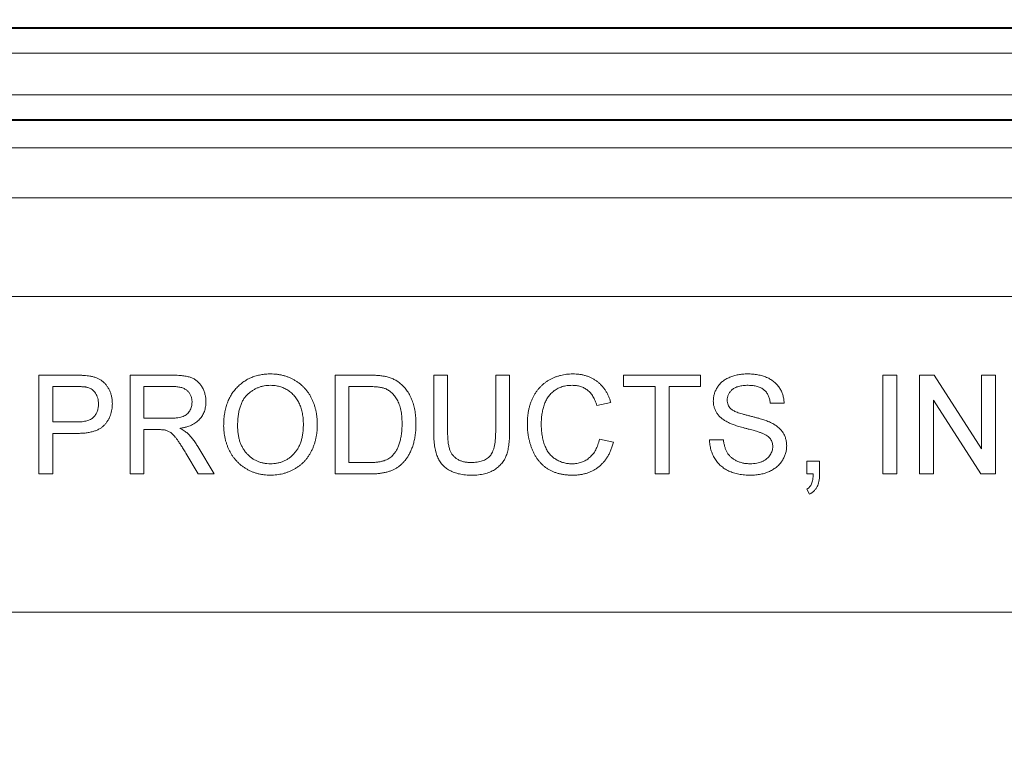
# Model space of a CAD drawing. Units: inches. Extents: x 0.6 to 16.5, y 0.4 to 10.6.
# Drawn here: x 8.9 to 9.2, y 4.4 to 4.7 of the extents above; entities that cross this region are included whole.
import ezdxf

# ---------------------------------------------------------------- set-up
doc = ezdxf.new("R2010")
doc.units = ezdxf.units.IN
doc.header["$MEASUREMENT"] = 0
doc.layers.add('DIM', color=136, linetype='Continuous')
doc.styles.add('SLDTEXTSTYLE0', font='TXT', dxfattribs={"width": 0.605})
doc.dimstyles.new('SLDDIMSTYLE1', dxfattribs={"dimtxt": 0.125, "dimasz": 0.094, "dimexe": 0, "dimexo": 0.0625, "dimgap": 0.03125, "dimtad": 0, "dimtih": 1, "dimtoh": 1, "dimlfac": 4, "dimrnd": 1e-09, "dimzin": 12, "dimdsep": 46, "dimtxsty": 'SLDTEXTSTYLE0', "dimsah": 1, "dimcen": 0.09, "dimadec": 0, "dimazin": 3, "dimtfac": 1, "dimtofl": 0, "dimtmove": 0, "dimatfit": 3, "dimfxl": 1, "dimfrac": 2, "dimtolj": 1, "dimtzin": 12, "dimarcsym": 0})

# ---------------------------------------------------------------- blocks, each defined once
blk = doc.blocks.new('_D_8')
at = {"layer": 'DIM'}
for p, q in [((8.37214, 4.49086), (8.37214, 5.05588)), ((10.09089, 4.49086), (10.09089, 5.05588)), ((9.09814, 5.0268), (9.05518, 5.0268)), ((9.05518, 5.0268), (9.05518, 4.83496)), ((9.62332, 5.0268), (9.66629, 5.0268)), ((9.66629, 5.0268), (9.66629, 4.83496)), ((8.37214, 4.93088), (8.64937, 4.93088)), ((10.09089, 4.93088), (9.73789, 4.93088)), ((9.05518, 4.83496), (9.09814, 4.83496)), ((9.66629, 4.83496), (9.62332, 4.83496))]:
    blk.add_line(p, q, dxfattribs=at)
for points in [[(8.37214, 4.93088), (8.46614, 4.91088), (8.46614, 4.95088)], [(10.09089, 4.93088), (9.99689, 4.95088), (9.99689, 4.91088)]]:
    blk.add_solid(points, dxfattribs=at)
at = {"layer": 'DIM', "char_height": 0.125, "attachment_point": 1, "style": 'SLDTEXTSTYLE0'}
for s, insert in [('6.88', (8.67801, 4.99609)), ('174.63', (9.09814, 4.99609))]:
    blk.add_mtext(s, dxfattribs=dict(at, insert=insert))

msp = doc.modelspace()

# ---------------------------------------------------------------- linework, layer by layer
at = {"color": 7, "linetype": 'Continuous', "lineweight": 15}
for p, q in [((10.07556, 4.67094), (8.38747, 4.67094)), ((8.38763, 4.67056), (10.0754, 4.67056)), ((10.0754, 4.66275), (8.38763, 4.66275)), ((8.39306, 4.64964), (10.06997, 4.64964)), ((10.06021, 4.64183), (8.40282, 4.64183)), ((10.06005, 4.64144), (8.40298, 4.64144)), ((8.40655, 4.63282), (10.05648, 4.63282)), ((8.4131, 4.617), (10.04992, 4.617)), ((10.0435, 4.58575), (8.41952, 4.58575)), ((8.87667, 4.52961), (8.87667, 4.56086)), ((8.87667, 4.56086), (8.88815, 4.56086)), ((8.90551, 4.52961), (8.90551, 4.56086)), ((8.90551, 4.56086), (8.91907, 4.56086)), ((8.97042, 4.52961), (8.97042, 4.56086)), ((8.97042, 4.56086), (8.9811, 4.56086)), ((9.00167, 4.54288), (9.00167, 4.56086)), ((9.00167, 4.56086), (9.00608, 4.56086)), ((9.00608, 4.56086), (9.00608, 4.54309)), ((9.0213, 4.56086), (9.02571, 4.56086)), ((9.0213, 4.54309), (9.0213, 4.56086)), ((9.02571, 4.56086), (9.02571, 4.54288)), ((9.06176, 4.55725), (9.06176, 4.56086)), ((9.06176, 4.56086), (9.0862, 4.56086)), ((9.0862, 4.56086), (9.0862, 4.55725)), ((9.1439, 4.56086), (9.1483, 4.56086)), ((9.1439, 4.52961), (9.1439, 4.56086)), ((9.1483, 4.56086), (9.1483, 4.52961)), ((9.15551, 4.52961), (9.15551, 4.56086)), ((9.15551, 4.56086), (9.16017, 4.56086)), ((9.16017, 4.56086), (9.17515, 4.53754)), ((9.17515, 4.53754), (9.17515, 4.56086)), ((9.17515, 4.56086), (9.17955, 4.56086)), ((9.17955, 4.56086), (9.17955, 4.52961)), ((8.88854, 4.55725), (8.88108, 4.55725)), ((8.88108, 4.55725), (8.88108, 4.54604)), ((8.91924, 4.55725), (8.90992, 4.55725)), ((8.90992, 4.55725), (8.90992, 4.54724)), ((8.97483, 4.55725), (8.97483, 4.53321)), ((8.98116, 4.55725), (8.97483, 4.55725)), ((9.07178, 4.55725), (9.06176, 4.55725)), ((9.07178, 4.52961), (9.07178, 4.55725)), ((9.0862, 4.55725), (9.07619, 4.55725)), ((9.07619, 4.55725), (9.07619, 4.52961)), ((9.05776, 4.55218), (9.05335, 4.55123)), ((9.1749, 4.52961), (9.15992, 4.55293)), ((9.15992, 4.55293), (9.15992, 4.52961)), ((9.11265, 4.55204), (9.10824, 4.55204)), ((8.88108, 4.54604), (8.88861, 4.54604)), ((8.90992, 4.54724), (8.91829, 4.54724)), ((8.91443, 4.54363), (8.90992, 4.54363)), ((8.90992, 4.54363), (8.90992, 4.52961)), ((8.88873, 4.54243), (8.88108, 4.54243)), ((8.88108, 4.54243), (8.88108, 4.52961)), ((9.05415, 4.54064), (9.05856, 4.53961)), ((9.08901, 4.54043), (9.09341, 4.54043)), ((8.92699, 4.53824), (8.93211, 4.52961)), ((8.92706, 4.52961), (8.92317, 4.53621)), ((9.11986, 4.52961), (9.11986, 4.53362)), ((9.11986, 4.53362), (9.12386, 4.53362)), ((9.12386, 4.53362), (9.12386, 4.52961)), ((8.97483, 4.53321), (8.98127, 4.53321)), ((8.88108, 4.52961), (8.87667, 4.52961)), ((8.90992, 4.52961), (8.90551, 4.52961)), ((8.93211, 4.52961), (8.92706, 4.52961)), ((8.98161, 4.52961), (8.97042, 4.52961)), ((9.07619, 4.52961), (9.07178, 4.52961)), ((9.12185, 4.52961), (9.11986, 4.52961)), ((9.1483, 4.52961), (9.1439, 4.52961)), ((9.15992, 4.52961), (9.15551, 4.52961)), ((9.17955, 4.52961), (9.1749, 4.52961)), ((9.12066, 4.5232), (9.11986, 4.5248)), ((10.04589, 4.48586), (8.41714, 4.48586))]:
    msp.add_line(p, q, dxfattribs=at)
for points, knots in [([(8.88815, 4.56086), (8.88862, 4.56086), (8.88952, 4.56085), (8.89076, 4.56079), (8.89184, 4.56072), (8.89249, 4.56061), (8.89278, 4.56056)], [0, 0, 0, 0, 0.307164, 0.575509, 0.806632, 1, 1, 1, 1]), ([(8.89278, 4.56056), (8.89314, 4.5605), (8.89384, 4.56036), (8.89483, 4.56003), (8.89574, 4.55963), (8.89655, 4.55913), (8.89728, 4.55854), (8.89793, 4.55783), (8.89851, 4.55702), (8.89901, 4.55611), (8.89941, 4.55513), (8.89969, 4.55409), (8.89988, 4.553), (8.8999, 4.55225), (8.89991, 4.55188)], [0, 0, 0, 0, 0.089239, 0.173128, 0.252594, 0.329322, 0.40466, 0.481468, 0.561836, 0.645835, 0.732302, 0.819186, 0.908078, 1, 1, 1, 1]), ([(8.91907, 4.56086), (8.91939, 4.56086), (8.92001, 4.56085), (8.92091, 4.56082), (8.92174, 4.56074), (8.92252, 4.56066), (8.92324, 4.56054), (8.9239, 4.5604), (8.92451, 4.56023), (8.92505, 4.56004), (8.92556, 4.55981), (8.92603, 4.55954), (8.92649, 4.55923), (8.9269, 4.55888), (8.92731, 4.55849), (8.92768, 4.55806), (8.92802, 4.5576), (8.92845, 4.55692), (8.92889, 4.55602), (8.92927, 4.55487), (8.92951, 4.55367), (8.92954, 4.55285), (8.92955, 4.55243)], [0, 0, 0, 0, 0.062104, 0.120195, 0.17436, 0.225008, 0.272316, 0.31634, 0.356815, 0.393919, 0.429524, 0.464613, 0.499961, 0.535403, 0.571568, 0.608108, 0.64553, 0.684379, 0.762613, 0.84052, 0.919085, 1, 1, 1, 1]), ([(8.93516, 4.54482), (8.93517, 4.54545), (8.93519, 4.54667), (8.93539, 4.54845), (8.93572, 4.55012), (8.93616, 4.55169), (8.93676, 4.55315), (8.93746, 4.55452), (8.93831, 4.55576), (8.93928, 4.55691), (8.94036, 4.55793), (8.94151, 4.55883), (8.94274, 4.55958), (8.94405, 4.5602), (8.94543, 4.56067), (8.94689, 4.56101), (8.94842, 4.56122), (8.94947, 4.56125), (8.95, 4.56126)], [0, 0, 0, 0, 0.075225, 0.146571, 0.214495, 0.279453, 0.342418, 0.40351, 0.463774, 0.523875, 0.583261, 0.64131, 0.698905, 0.756301, 0.814632, 0.874328, 0.935785, 1, 1, 1, 1]), ([(8.95, 4.56126), (8.95036, 4.56125), (8.95106, 4.56124), (8.9521, 4.56115), (8.95311, 4.56098), (8.95409, 4.56076), (8.95504, 4.56047), (8.95597, 4.56012), (8.95688, 4.5597), (8.95775, 4.55922), (8.95858, 4.55868), (8.95937, 4.5581), (8.96011, 4.55746), (8.96079, 4.55677), (8.96143, 4.55603), (8.962, 4.55523), (8.96254, 4.55439), (8.96301, 4.5535), (8.96344, 4.55257), (8.9638, 4.5516), (8.96411, 4.55061), (8.96437, 4.54958), (8.96456, 4.54852), (8.96471, 4.54744), (8.96479, 4.54632), (8.9648, 4.54557), (8.96481, 4.54518)], [0, 0, 0, 0, 0.043091, 0.08557, 0.127135, 0.167938, 0.208657, 0.248986, 0.289358, 0.330079, 0.370445, 0.41051, 0.450069, 0.489537, 0.529123, 0.569091, 0.609534, 0.650582, 0.692324, 0.734264, 0.776501, 0.819585, 0.863124, 0.907856, 0.953343, 1, 1, 1, 1]), ([(8.9811, 4.56086), (8.9814, 4.56086), (8.98196, 4.56086), (8.98279, 4.56083), (8.98356, 4.5608), (8.98427, 4.56075), (8.98494, 4.56069), (8.98555, 4.5606), (8.98611, 4.56052), (8.98646, 4.56045), (8.98663, 4.56041)], [0, 0, 0, 0, 0.157901, 0.306843, 0.445681, 0.57457, 0.694651, 0.806147, 0.907759, 1, 1, 1, 1]), ([(8.98663, 4.56041), (8.98706, 4.5603), (8.9879, 4.56007), (8.98909, 4.55957), (8.99019, 4.55895), (8.99085, 4.55843), (8.99117, 4.55817)], [0, 0, 0, 0, 0.261213, 0.512048, 0.757793, 1, 1, 1, 1]), ([(9.03132, 4.54547), (9.03132, 4.54586), (9.03134, 4.54665), (9.03142, 4.5478), (9.03156, 4.54892), (9.03176, 4.54999), (9.03202, 4.55103), (9.03233, 4.55204), (9.0327, 4.553), (9.03312, 4.55392), (9.03361, 4.55479), (9.03413, 4.55561), (9.03471, 4.55637), (9.03533, 4.55709), (9.03601, 4.55775), (9.03673, 4.55835), (9.0375, 4.5589), (9.03832, 4.5594), (9.03917, 4.55983), (9.04004, 4.56022), (9.04093, 4.56054), (9.04185, 4.5608), (9.04278, 4.56101), (9.04374, 4.56115), (9.04472, 4.56124), (9.04538, 4.56125), (9.04571, 4.56126)], [0, 0, 0, 0, 0.049403, 0.097609, 0.144261, 0.18948, 0.233925, 0.277497, 0.32012, 0.36222, 0.403523, 0.443973, 0.48369, 0.522935, 0.562088, 0.601026, 0.640337, 0.679878, 0.719636, 0.759092, 0.79831, 0.837799, 0.877721, 0.917679, 0.958391, 1, 1, 1, 1]), ([(9.04571, 4.56126), (9.04609, 4.56125), (9.04682, 4.56124), (9.0479, 4.56112), (9.04894, 4.56095), (9.04992, 4.56068), (9.05087, 4.56035), (9.05176, 4.55993), (9.05262, 4.55945), (9.05342, 4.55889), (9.05417, 4.55827), (9.05486, 4.55757), (9.0555, 4.55683), (9.05607, 4.55601), (9.05659, 4.55515), (9.05704, 4.55421), (9.05744, 4.55322), (9.05765, 4.55253), (9.05776, 4.55218)], [0, 0, 0, 0, 0.068631, 0.134901, 0.199098, 0.261375, 0.322337, 0.382689, 0.442577, 0.502318, 0.562175, 0.621787, 0.681598, 0.742092, 0.80413, 0.867198, 0.932379, 1, 1, 1, 1]), ([(9.09021, 4.5527), (9.09022, 4.55309), (9.09025, 4.55386), (9.09052, 4.55499), (9.09094, 4.55608), (9.09142, 4.55695), (9.09188, 4.5576), (9.09227, 4.55807), (9.0927, 4.5585), (9.09316, 4.55891), (9.09367, 4.55928), (9.09421, 4.55962), (9.09479, 4.55993), (9.09562, 4.56031), (9.09672, 4.56069), (9.0981, 4.56102), (9.09956, 4.56122), (9.10055, 4.56125), (9.10106, 4.56126)], [0, 0, 0, 0, 0.075004, 0.149181, 0.223688, 0.300994, 0.340157, 0.3792, 0.41838, 0.458213, 0.498414, 0.540041, 0.582197, 0.626177, 0.715844, 0.807363, 0.901624, 1, 1, 1, 1]), ([(9.10106, 4.56126), (9.10161, 4.56125), (9.10269, 4.56122), (9.10426, 4.56101), (9.10573, 4.56067), (9.10688, 4.56027), (9.10774, 4.55987), (9.10834, 4.55955), (9.1089, 4.55919), (9.10943, 4.5588), (9.10991, 4.55837), (9.11036, 4.55792), (9.11077, 4.55743), (9.11126, 4.55674), (9.11178, 4.55581), (9.11224, 4.55462), (9.11254, 4.55336), (9.11261, 4.55249), (9.11265, 4.55204)], [0, 0, 0, 0, 0.1004657, 0.195252, 0.2859626, 0.372854, 0.4148929, 0.4560935, 0.4959769, 0.5353753, 0.5741415, 0.6123005, 0.6508585, 0.6892872, 0.7658194, 0.842414, 0.9199437, 1, 1, 1, 1]), ([(8.89214, 4.55698), (8.89205, 4.557), (8.89185, 4.55705), (8.89153, 4.5571), (8.89116, 4.55715), (8.89073, 4.55719), (8.89025, 4.55722), (8.88973, 4.55724), (8.88915, 4.55725), (8.88875, 4.55725), (8.88854, 4.55725)], [0, 0, 0, 0, 0.076383, 0.1659855, 0.2707149, 0.3888241, 0.5206019, 0.6660295, 0.8252435, 1, 1, 1, 1]), ([(8.8955, 4.55175), (8.89549, 4.55207), (8.89547, 4.55268), (8.89529, 4.55357), (8.895, 4.55439), (8.8946, 4.55513), (8.89409, 4.55577), (8.89352, 4.55631), (8.89286, 4.55672), (8.89238, 4.55689), (8.89214, 4.55698)], [0, 0, 0, 0, 0.142931, 0.276951, 0.405511, 0.531971, 0.653654, 0.769904, 0.883734, 1, 1, 1, 1]), ([(8.92515, 4.55234), (8.92514, 4.55251), (8.92513, 4.55286), (8.92507, 4.55336), (8.92495, 4.55384), (8.9248, 4.55429), (8.9246, 4.55473), (8.92435, 4.55514), (8.92406, 4.55552), (8.92373, 4.55588), (8.92335, 4.55621), (8.92291, 4.55649), (8.92242, 4.55673), (8.92188, 4.55692), (8.9213, 4.55707), (8.92065, 4.55717), (8.91996, 4.55725), (8.91948, 4.55725), (8.91924, 4.55725)], [0, 0, 0, 0, 0.060327, 0.118163, 0.174192, 0.228867, 0.28343, 0.337808, 0.392615, 0.44845, 0.505951, 0.565046, 0.626644, 0.692223, 0.761124, 0.835305, 0.915323, 1, 1, 1, 1]), ([(8.95003, 4.55765), (8.94968, 4.55765), (8.94898, 4.55763), (8.94796, 4.55748), (8.94698, 4.55725), (8.94604, 4.55692), (8.94513, 4.55651), (8.94426, 4.55599), (8.94343, 4.55539), (8.94263, 4.55469), (8.9419, 4.55389), (8.94127, 4.55295), (8.94075, 4.55188), (8.94031, 4.5507), (8.93997, 4.54939), (8.93974, 4.54796), (8.9396, 4.54641), (8.93958, 4.54533), (8.93957, 4.54477)], [0, 0, 0, 0, 0.0559436, 0.1107124, 0.164055, 0.2168751, 0.2695777, 0.3232719, 0.3775759, 0.4334443, 0.4909173, 0.5506208, 0.6131134, 0.6798579, 0.7513555, 0.8282596, 0.9107942, 1, 1, 1, 1]), ([(8.9604, 4.54522), (8.9604, 4.54552), (8.96039, 4.54613), (8.96033, 4.54702), (8.96024, 4.54789), (8.9601, 4.54873), (8.95991, 4.54953), (8.95971, 4.55031), (8.95945, 4.55105), (8.95915, 4.55177), (8.95882, 4.55245), (8.95845, 4.55309), (8.95804, 4.55369), (8.9576, 4.55426), (8.95712, 4.55479), (8.95661, 4.55527), (8.95605, 4.55572), (8.95547, 4.55612), (8.95486, 4.55648), (8.95422, 4.5568), (8.95357, 4.55706), (8.95289, 4.55727), (8.9522, 4.55744), (8.9515, 4.55757), (8.95077, 4.55764), (8.95028, 4.55765), (8.95003, 4.55765)], [0, 0, 0, 0, 0.0508467, 0.0997428, 0.1474233, 0.1940669, 0.2391477, 0.2833123, 0.3265454, 0.3689005, 0.410532, 0.4510068, 0.4908292, 0.5302047, 0.5691145, 0.6077519, 0.6465904, 0.6858458, 0.7249612, 0.7636719, 0.8021977, 0.8410893, 0.8796611, 0.9190785, 0.9591018, 1, 1, 1, 1]), ([(8.98632, 4.55661), (8.98618, 4.55666), (8.98588, 4.55677), (8.98538, 4.5569), (8.98483, 4.55701), (8.98421, 4.55709), (8.98354, 4.55717), (8.9828, 4.55722), (8.982, 4.55724), (8.98145, 4.55725), (8.98116, 4.55725)], [0, 0, 0, 0, 0.087425, 0.185248, 0.292738, 0.411206, 0.541246, 0.682781, 0.836034, 1, 1, 1, 1]), ([(8.99165, 4.54547), (8.99165, 4.54587), (8.99164, 4.54665), (8.99156, 4.54777), (8.99145, 4.54883), (8.99128, 4.54982), (8.99106, 4.55073), (8.99079, 4.55158), (8.99048, 4.55235), (8.99012, 4.55305), (8.98971, 4.55369), (8.98929, 4.55427), (8.98885, 4.5548), (8.98839, 4.55527), (8.98791, 4.55569), (8.9874, 4.55606), (8.98688, 4.55637), (8.98651, 4.55653), (8.98632, 4.55661)], [0, 0, 0, 0, 0.091261, 0.177438, 0.258678, 0.334778, 0.406499, 0.473726, 0.537152, 0.597403, 0.654522, 0.709277, 0.76151, 0.811841, 0.8606, 0.907803, 0.954258, 1, 1, 1, 1]), ([(8.99117, 4.55817), (8.99137, 4.558), (8.99177, 4.55764), (8.99233, 4.55706), (8.99284, 4.55644), (8.99333, 4.5558), (8.99376, 4.55511), (8.99417, 4.55439), (8.99453, 4.55363), (8.99486, 4.55283), (8.99513, 4.552), (8.99539, 4.55115), (8.99559, 4.55026), (8.99576, 4.54935), (8.9959, 4.5484), (8.99599, 4.54743), (8.99605, 4.54643), (8.99606, 4.54575), (8.99606, 4.5454)], [0, 0, 0, 0, 0.0568086, 0.1138743, 0.1705218, 0.2275324, 0.2853338, 0.3436784, 0.4031638, 0.4640017, 0.5258265, 0.5890967, 0.6532935, 0.7191152, 0.7867627, 0.8557978, 0.9268407, 1, 1, 1, 1]), ([(9.0455, 4.55765), (9.04523, 4.55765), (9.04468, 4.55764), (9.04389, 4.55756), (9.04312, 4.55743), (9.04239, 4.55724), (9.0417, 4.557), (9.04105, 4.55671), (9.04042, 4.55637), (9.03984, 4.55597), (9.03929, 4.55552), (9.03879, 4.55504), (9.03832, 4.55452), (9.03789, 4.55397), (9.03752, 4.55338), (9.03718, 4.55275), (9.03688, 4.55209), (9.03655, 4.55116), (9.03623, 4.54995), (9.03594, 4.54848), (9.03575, 4.54699), (9.03573, 4.54599), (9.03572, 4.54548)], [0, 0, 0, 0, 0.046759, 0.091962, 0.135794, 0.178218, 0.219424, 0.259689, 0.299789, 0.340054, 0.380089, 0.419404, 0.458513, 0.49789, 0.537375, 0.577615, 0.618671, 0.660447, 0.745319, 0.829758, 0.914609, 1, 1, 1, 1]), ([(9.05335, 4.55123), (9.05326, 4.5515), (9.05309, 4.55203), (9.05279, 4.55278), (9.05247, 4.55348), (9.05211, 4.55412), (9.05173, 4.55471), (9.05132, 4.55524), (9.05087, 4.55571), (9.0504, 4.55613), (9.04989, 4.55648), (9.04936, 4.5568), (9.04879, 4.55706), (9.04819, 4.55728), (9.04756, 4.55745), (9.0469, 4.55757), (9.04621, 4.55764), (9.04574, 4.55765), (9.0455, 4.55765)], [0, 0, 0, 0, 0.077216, 0.151135, 0.22074, 0.287092, 0.350248, 0.410911, 0.469556, 0.526288, 0.582068, 0.638067, 0.69498, 0.75247, 0.811289, 0.871882, 0.934657, 1, 1, 1, 1]), ([(9.10123, 4.55765), (9.10096, 4.55765), (9.10042, 4.55765), (9.09964, 4.55757), (9.09892, 4.55747), (9.09826, 4.55732), (9.09765, 4.55714), (9.09711, 4.5569), (9.09663, 4.55662), (9.0962, 4.5563), (9.09583, 4.55595), (9.0955, 4.55558), (9.09523, 4.55519), (9.095, 4.55479), (9.09484, 4.55436), (9.09471, 4.55392), (9.09463, 4.55346), (9.09462, 4.55315), (9.09462, 4.55299)], [0, 0, 0, 0, 0.091514, 0.177149, 0.257117, 0.331209, 0.400397, 0.465074, 0.526081, 0.584552, 0.64051, 0.694609, 0.746513, 0.797026, 0.847355, 0.897435, 0.947647, 1, 1, 1, 1]), ([(9.10824, 4.55204), (9.10821, 4.55227), (9.10816, 4.55271), (9.10801, 4.55334), (9.10783, 4.55393), (9.10761, 4.55448), (9.10734, 4.55498), (9.10701, 4.55545), (9.10666, 4.55587), (9.10625, 4.55625), (9.1058, 4.55658), (9.10529, 4.55687), (9.10474, 4.55712), (9.10413, 4.55731), (9.10348, 4.55746), (9.10278, 4.55758), (9.10202, 4.55764), (9.1015, 4.55765), (9.10123, 4.55765)], [0, 0, 0, 0, 0.067141, 0.13151, 0.192639, 0.251148, 0.307587, 0.363434, 0.418097, 0.472611, 0.528168, 0.585513, 0.645327, 0.708015, 0.774483, 0.844974, 0.920421, 1, 1, 1, 1]), ([(8.91829, 4.54724), (8.91871, 4.54724), (8.9195, 4.54726), (8.92059, 4.54736), (8.92153, 4.54753), (8.92232, 4.54778), (8.92299, 4.54811), (8.92356, 4.54852), (8.92405, 4.54903), (8.92445, 4.54961), (8.92476, 4.55025), (8.92498, 4.55092), (8.92512, 4.55162), (8.92514, 4.5521), (8.92515, 4.55234)], [0, 0, 0, 0, 0.128838, 0.240851, 0.337986, 0.420854, 0.49478, 0.565909, 0.63705, 0.709381, 0.782161, 0.853682, 0.926183, 1, 1, 1, 1]), ([(8.92955, 4.55243), (8.92955, 4.55217), (8.92953, 4.55164), (8.92944, 4.55086), (8.92927, 4.55012), (8.92906, 4.54941), (8.92877, 4.54873), (8.92843, 4.54808), (8.928, 4.54747), (8.92753, 4.54689), (8.92698, 4.54635), (8.92637, 4.54585), (8.92569, 4.54543), (8.92494, 4.54503), (8.92412, 4.54471), (8.92323, 4.54442), (8.92227, 4.5442), (8.92161, 4.54409), (8.92126, 4.54403)], [0, 0, 0, 0, 0.061415, 0.1213, 0.179231, 0.235947, 0.292228, 0.34821, 0.40446, 0.462043, 0.520694, 0.58037, 0.64222, 0.706553, 0.774305, 0.845266, 0.920624, 1, 1, 1, 1]), ([(9.09482, 4.54595), (9.09446, 4.54615), (9.09375, 4.54653), (9.09279, 4.54721), (9.09199, 4.54799), (9.09134, 4.54882), (9.09083, 4.54971), (9.09048, 4.55066), (9.09024, 4.55166), (9.09022, 4.55235), (9.09021, 4.5527)], [0, 0, 0, 0, 0.14487, 0.279636, 0.406554, 0.527715, 0.645659, 0.76178, 0.878888, 1, 1, 1, 1]), ([(9.09462, 4.55299), (9.09463, 4.55272), (9.09465, 4.5522), (9.09488, 4.55146), (9.09522, 4.55078), (9.09557, 4.55041), (9.09574, 4.55023)], [0, 0, 0, 0, 0.262741, 0.509957, 0.753327, 1, 1, 1, 1]), ([(8.88861, 4.54604), (8.88891, 4.54604), (8.88949, 4.54605), (8.89033, 4.54612), (8.8911, 4.54624), (8.8918, 4.5464), (8.89243, 4.54661), (8.893, 4.54686), (8.8935, 4.54717), (8.89393, 4.54753), (8.8943, 4.54792), (8.89463, 4.54836), (8.8949, 4.54883), (8.89511, 4.54934), (8.89529, 4.54989), (8.89541, 4.55048), (8.89549, 4.5511), (8.89549, 4.55153), (8.8955, 4.55175)], [0, 0, 0, 0, 0.087763, 0.169068, 0.244892, 0.314347, 0.379273, 0.439525, 0.496161, 0.549829, 0.602414, 0.654687, 0.707357, 0.761114, 0.816795, 0.874624, 0.935984, 1, 1, 1, 1]), ([(8.89991, 4.55188), (8.8999, 4.55155), (8.89988, 4.55091), (8.89977, 4.54998), (8.89958, 4.54908), (8.89931, 4.54822), (8.89897, 4.54739), (8.89855, 4.54661), (8.89806, 4.54586), (8.89749, 4.54515), (8.89682, 4.5445), (8.89602, 4.54394), (8.8951, 4.54347), (8.89406, 4.54308), (8.8929, 4.5428), (8.89162, 4.54257), (8.89021, 4.54245), (8.88924, 4.54244), (8.88873, 4.54243)], [0, 0, 0, 0, 0.05805, 0.114217, 0.168898, 0.222634, 0.275661, 0.328737, 0.381673, 0.435969, 0.491551, 0.549282, 0.610375, 0.67634, 0.747773, 0.825233, 0.909023, 1, 1, 1, 1]), ([(9.09574, 4.55023), (9.09585, 4.55014), (9.09609, 4.54993), (9.09653, 4.54966), (9.09709, 4.54939), (9.09775, 4.54912), (9.09852, 4.54884), (9.09941, 4.54856), (9.1004, 4.54828), (9.10148, 4.54801), (9.10257, 4.54774), (9.1036, 4.54747), (9.10455, 4.54722), (9.10541, 4.54696), (9.10619, 4.54673), (9.10687, 4.54648), (9.10748, 4.54626), (9.10785, 4.54611), (9.10803, 4.54604)], [0, 0, 0, 0, 0.032743, 0.07241, 0.119612, 0.174674, 0.237347, 0.308355, 0.387633, 0.475252, 0.563336, 0.645141, 0.720208, 0.789275, 0.851496, 0.90733, 0.956968, 1, 1, 1, 1]), ([(9.10571, 4.54249), (9.1056, 4.54253), (9.10535, 4.54263), (9.10492, 4.54277), (9.10442, 4.54294), (9.10382, 4.54312), (9.10314, 4.54331), (9.10237, 4.54353), (9.10151, 4.54376), (9.10058, 4.54401), (9.09965, 4.54425), (9.09876, 4.54451), (9.09794, 4.54475), (9.09718, 4.54499), (9.0965, 4.54524), (9.09588, 4.54547), (9.09532, 4.5457), (9.09498, 4.54587), (9.09482, 4.54595)], [0, 0, 0, 0, 0.031201, 0.070488, 0.117216, 0.171578, 0.233599, 0.304115, 0.38178, 0.467272, 0.553962, 0.634703, 0.710033, 0.779089, 0.842963, 0.901, 0.953246, 1, 1, 1, 1]), ([(9.10803, 4.54604), (9.10825, 4.54593), (9.10869, 4.54573), (9.10932, 4.54538), (9.1099, 4.54502), (9.11043, 4.54463), (9.11093, 4.54423), (9.11138, 4.5438), (9.11177, 4.54336), (9.11225, 4.54274), (9.11273, 4.5419), (9.11314, 4.54083), (9.1134, 4.53968), (9.11343, 4.53888), (9.11345, 4.53848)], [0, 0, 0, 0, 0.074947, 0.147108, 0.21641, 0.282932, 0.347218, 0.409379, 0.469396, 0.528959, 0.644563, 0.759868, 0.877692, 1, 1, 1, 1]), ([(8.91661, 4.54349), (8.91648, 4.54351), (8.91619, 4.54356), (8.9157, 4.5436), (8.9151, 4.54363), (8.91467, 4.54363), (8.91443, 4.54363)], [0, 0, 0, 0, 0.177495, 0.405226, 0.678388, 1, 1, 1, 1]), ([(8.92317, 4.53621), (8.92303, 4.53644), (8.92276, 4.53689), (8.92236, 4.53754), (8.92198, 4.53815), (8.92162, 4.53871), (8.92128, 4.53924), (8.92097, 4.53973), (8.92065, 4.54016), (8.92029, 4.54069), (8.91985, 4.54125), (8.91934, 4.54183), (8.91887, 4.54231), (8.91827, 4.54277), (8.91753, 4.54319), (8.91691, 4.54339), (8.91661, 4.54349)], [0, 0, 0, 0, 0.080757, 0.156493, 0.227865, 0.294219, 0.356758, 0.414804, 0.468026, 0.516757, 0.604218, 0.681445, 0.747952, 0.804766, 0.905435, 1, 1, 1, 1]), ([(8.92126, 4.54403), (8.92152, 4.54391), (8.922, 4.54367), (8.92265, 4.54327), (8.92322, 4.5429), (8.92354, 4.54262), (8.92369, 4.54249)], [0, 0, 0, 0, 0.293138, 0.55591, 0.79187, 1, 1, 1, 1]), ([(8.94999, 4.52921), (8.94963, 4.52921), (8.94892, 4.52922), (8.94786, 4.52933), (8.94684, 4.5295), (8.94584, 4.52972), (8.94488, 4.53002), (8.94394, 4.53038), (8.94304, 4.53082), (8.94216, 4.53131), (8.94132, 4.53186), (8.94054, 4.53247), (8.9398, 4.53311), (8.93913, 4.53381), (8.9385, 4.53456), (8.93792, 4.53535), (8.9374, 4.5362), (8.93693, 4.53709), (8.93651, 4.538), (8.93616, 4.53894), (8.93585, 4.53989), (8.9356, 4.54085), (8.9354, 4.54182), (8.93527, 4.54281), (8.93517, 4.54381), (8.93517, 4.54448), (8.93516, 4.54482)], [0, 0, 0, 0, 0.044702, 0.088543, 0.131465, 0.173817, 0.215722, 0.257259, 0.298741, 0.340502, 0.382149, 0.423093, 0.463588, 0.504008, 0.544388, 0.584918, 0.626224, 0.667943, 0.709911, 0.751354, 0.792596, 0.83393, 0.874994, 0.916436, 0.957902, 1, 1, 1, 1]), ([(8.93957, 4.54477), (8.93958, 4.54432), (8.93959, 4.54344), (8.93974, 4.54216), (8.93997, 4.54095), (8.94028, 4.53981), (8.94071, 4.53874), (8.94122, 4.53776), (8.94183, 4.53684), (8.94252, 4.536), (8.94328, 4.53525), (8.9441, 4.5346), (8.94496, 4.53405), (8.94587, 4.5336), (8.94682, 4.53324), (8.94783, 4.533), (8.94888, 4.53284), (8.9496, 4.53282), (8.94997, 4.53281)], [0, 0, 0, 0, 0.075976, 0.1481478, 0.2172338, 0.2833432, 0.3472549, 0.409524, 0.4706594, 0.5318312, 0.5919915, 0.650519, 0.707573, 0.7641725, 0.8211202, 0.8791004, 0.9384134, 1, 1, 1, 1]), ([(8.94997, 4.53281), (8.95034, 4.53282), (8.95107, 4.53284), (8.95214, 4.53299), (8.95315, 4.53325), (8.95412, 4.5336), (8.95503, 4.53407), (8.95591, 4.53461), (8.95671, 4.53528), (8.95748, 4.53603), (8.95817, 4.53689), (8.95877, 4.53782), (8.95927, 4.53885), (8.95969, 4.53996), (8.96001, 4.54116), (8.96024, 4.54244), (8.96038, 4.5438), (8.96039, 4.54473), (8.9604, 4.54522)], [0, 0, 0, 0, 0.061057, 0.119549, 0.176812, 0.232964, 0.288593, 0.344678, 0.401674, 0.460555, 0.520493, 0.581231, 0.643451, 0.707862, 0.775364, 0.846409, 0.921149, 1, 1, 1, 1]), ([(8.96481, 4.54518), (8.9648, 4.5448), (8.96479, 4.54403), (8.9647, 4.5429), (8.96455, 4.54179), (8.96435, 4.54072), (8.96407, 4.53968), (8.96375, 4.53867), (8.96336, 4.53769), (8.96292, 4.53675), (8.96242, 4.53585), (8.96187, 4.535), (8.96127, 4.53421), (8.96062, 4.53347), (8.95992, 4.5328), (8.95917, 4.53218), (8.95837, 4.53162), (8.95752, 4.53111), (8.95664, 4.53067), (8.95574, 4.53027), (8.95482, 4.52995), (8.95389, 4.52967), (8.95294, 4.52947), (8.95197, 4.52932), (8.95098, 4.52923), (8.95032, 4.52921), (8.94999, 4.52921)], [0, 0, 0, 0, 0.0475608, 0.0939645, 0.1391151, 0.1836311, 0.2274629, 0.2707095, 0.3136187, 0.3562697, 0.3983765, 0.4395679, 0.4800578, 0.519902, 0.5596723, 0.599077, 0.6390733, 0.6793156, 0.7197837, 0.7596238, 0.7994802, 0.8391921, 0.8787004, 0.9187922, 0.9590823, 1, 1, 1, 1]), ([(8.99606, 4.5454), (8.99605, 4.54483), (8.99603, 4.54371), (8.99587, 4.54208), (8.99562, 4.54054), (8.99526, 4.53912), (8.99481, 4.53781), (8.99432, 4.5366), (8.99376, 4.53552), (8.99314, 4.53456), (8.99248, 4.5337), (8.99179, 4.53294), (8.99107, 4.53227), (8.9903, 4.5317), (8.98948, 4.53121), (8.9886, 4.53078), (8.98762, 4.53042), (8.98658, 4.53012), (8.98545, 4.52989), (8.98424, 4.52973), (8.98295, 4.52962), (8.98207, 4.52961), (8.98161, 4.52961)], [0, 0, 0, 0, 0.070545, 0.137279, 0.20024, 0.260347, 0.316984, 0.370125, 0.419604, 0.466025, 0.509923, 0.551875, 0.591833, 0.630157, 0.668671, 0.708666, 0.75062, 0.795014, 0.841964, 0.891754, 0.944289, 1, 1, 1, 1]), ([(8.98865, 4.53542), (8.98888, 4.53569), (8.98935, 4.53623), (8.98994, 4.53718), (8.99046, 4.53824), (8.99089, 4.53943), (8.99124, 4.54076), (8.99147, 4.54221), (8.99163, 4.5438), (8.99164, 4.5449), (8.99165, 4.54547)], [0, 0, 0, 0, 0.09777, 0.200852, 0.31043, 0.428549, 0.555184, 0.691845, 0.840094, 1, 1, 1, 1]), ([(9.01376, 4.52921), (9.01341, 4.52921), (9.01273, 4.52922), (9.01173, 4.52929), (9.01077, 4.52941), (9.00987, 4.52957), (9.00901, 4.52978), (9.00821, 4.53005), (9.00745, 4.53035), (9.00674, 4.5307), (9.00608, 4.53111), (9.00546, 4.53154), (9.0049, 4.53203), (9.00439, 4.53256), (9.00392, 4.53312), (9.00351, 4.53373), (9.00314, 4.53438), (9.00283, 4.53509), (9.00255, 4.53584), (9.00231, 4.53665), (9.00211, 4.53753), (9.00195, 4.53847), (9.00182, 4.53948), (9.00174, 4.54056), (9.00168, 4.5417), (9.00167, 4.54248), (9.00167, 4.54288)], [0, 0, 0, 0, 0.049712, 0.096859, 0.142174, 0.185751, 0.227221, 0.267072, 0.30569, 0.342997, 0.379373, 0.414999, 0.449813, 0.484538, 0.519006, 0.553713, 0.589084, 0.625097, 0.662629, 0.702695, 0.745177, 0.790212, 0.838242, 0.889291, 0.943196, 1, 1, 1, 1]), ([(9.00608, 4.54309), (9.00608, 4.54276), (9.00608, 4.54214), (9.00611, 4.54123), (9.00617, 4.5404), (9.00624, 4.53962), (9.00634, 4.53892), (9.00647, 4.53828), (9.00661, 4.5377), (9.00682, 4.53703), (9.00718, 4.53628), (9.00772, 4.53547), (9.00841, 4.53479), (9.00921, 4.53422), (9.01012, 4.53377), (9.01114, 4.53344), (9.01225, 4.53325), (9.01302, 4.53323), (9.01342, 4.53321)], [0, 0, 0, 0, 0.068152, 0.131501, 0.190548, 0.24532, 0.295061, 0.34076, 0.382453, 0.419855, 0.489285, 0.556355, 0.623506, 0.692196, 0.763373, 0.83734, 0.915911, 1, 1, 1, 1]), ([(9.01342, 4.53321), (9.01376, 4.53322), (9.01442, 4.53323), (9.01538, 4.53332), (9.01625, 4.53349), (9.01705, 4.5337), (9.01778, 4.53399), (9.01843, 4.53434), (9.019, 4.53477), (9.01951, 4.53525), (9.01994, 4.53583), (9.0203, 4.53653), (9.02062, 4.53733), (9.02087, 4.53826), (9.02106, 4.5393), (9.0212, 4.54046), (9.02128, 4.54174), (9.02129, 4.54262), (9.0213, 4.54309)], [0, 0, 0, 0, 0.069474, 0.134148, 0.194025, 0.249806, 0.302644, 0.352287, 0.399795, 0.446213, 0.494314, 0.546595, 0.604782, 0.669402, 0.740906, 0.819843, 0.905975, 1, 1, 1, 1]), ([(9.02571, 4.54288), (9.0257, 4.5425), (9.02569, 4.54175), (9.02565, 4.54067), (9.02557, 4.53965), (9.02545, 4.53869), (9.02531, 4.53779), (9.02514, 4.53694), (9.02492, 4.53616), (9.02468, 4.53544), (9.02439, 4.53475), (9.02405, 4.53411), (9.02366, 4.5335), (9.02321, 4.53292), (9.02271, 4.53237), (9.02216, 4.53186), (9.02155, 4.53138), (9.0209, 4.53093), (9.0202, 4.53052), (9.01943, 4.53017), (9.01862, 4.52987), (9.01775, 4.52963), (9.01682, 4.52944), (9.01585, 4.5293), (9.01482, 4.52922), (9.01412, 4.52921), (9.01376, 4.52921)], [0, 0, 0, 0, 0.054641, 0.106331, 0.155148, 0.201472, 0.244713, 0.285874, 0.324259, 0.360512, 0.395558, 0.430013, 0.464794, 0.499488, 0.534572, 0.570482, 0.607036, 0.644799, 0.683717, 0.723522, 0.764894, 0.807994, 0.852784, 0.899522, 0.948637, 1, 1, 1, 1]), ([(9.0458, 4.52921), (9.0454, 4.52921), (9.0446, 4.52923), (9.04344, 4.52932), (9.04234, 4.52948), (9.04129, 4.5297), (9.04031, 4.52999), (9.03937, 4.53034), (9.0385, 4.53076), (9.03769, 4.53124), (9.03693, 4.53178), (9.03621, 4.53237), (9.03555, 4.53303), (9.03493, 4.53374), (9.03437, 4.53452), (9.03383, 4.53534), (9.03336, 4.53622), (9.03293, 4.53716), (9.03255, 4.53813), (9.03222, 4.53913), (9.03195, 4.54014), (9.03171, 4.54117), (9.03154, 4.54222), (9.0314, 4.54328), (9.03133, 4.54437), (9.03132, 4.5451), (9.03132, 4.54547)], [0, 0, 0, 0, 0.049195, 0.0962462, 0.1413461, 0.1846001, 0.2260725, 0.2661862, 0.3053022, 0.3432568, 0.3808883, 0.4185062, 0.4563285, 0.4942458, 0.5330319, 0.5724808, 0.6130857, 0.6549406, 0.6974022, 0.7398887, 0.7821987, 0.8250647, 0.8679898, 0.9114121, 0.9553727, 1, 1, 1, 1]), ([(9.03572, 4.54548), (9.03574, 4.54485), (9.03576, 4.54362), (9.03597, 4.54184), (9.03632, 4.54018), (9.03672, 4.53889), (9.03713, 4.53793), (9.03746, 4.53726), (9.03783, 4.53665), (9.03825, 4.53607), (9.0387, 4.53555), (9.03919, 4.53507), (9.03972, 4.53463), (9.04029, 4.53425), (9.04089, 4.53392), (9.04149, 4.53362), (9.04211, 4.53337), (9.04274, 4.53317), (9.04339, 4.533), (9.04404, 4.53289), (9.04471, 4.53283), (9.04516, 4.53282), (9.04539, 4.53281)], [0, 0, 0, 0, 0.1053395, 0.2046724, 0.2980939, 0.3870919, 0.4297462, 0.4709202, 0.5111392, 0.5501949, 0.5883691, 0.6266964, 0.6644637, 0.7025255, 0.7404905, 0.7776261, 0.8147227, 0.8515318, 0.8881025, 0.9251144, 0.9621051, 1, 1, 1, 1]), ([(8.92369, 4.54249), (8.92399, 4.5422), (8.9246, 4.54161), (8.92542, 4.54059), (8.92624, 4.53947), (8.92673, 4.53865), (8.92699, 4.53824)], [0, 0, 0, 0, 0.229543, 0.470754, 0.728168, 1, 1, 1, 1]), ([(9.04539, 4.53281), (9.04566, 4.53282), (9.0462, 4.53283), (9.04698, 4.53293), (9.04774, 4.53307), (9.04846, 4.5333), (9.04915, 4.53357), (9.04981, 4.53391), (9.05044, 4.53432), (9.05104, 4.53478), (9.05159, 4.53531), (9.0521, 4.53589), (9.05257, 4.53653), (9.05298, 4.53724), (9.05334, 4.53801), (9.05367, 4.53883), (9.05394, 4.53971), (9.05408, 4.54032), (9.05415, 4.54064)], [0, 0, 0, 0, 0.06333, 0.125099, 0.184671, 0.243188, 0.30086, 0.358337, 0.416132, 0.474752, 0.533973, 0.594009, 0.655353, 0.718636, 0.784395, 0.853005, 0.924907, 1, 1, 1, 1]), ([(9.1021, 4.52921), (9.10176, 4.52921), (9.10109, 4.52922), (9.10011, 4.52928), (9.09917, 4.52939), (9.09828, 4.52952), (9.09742, 4.52971), (9.09661, 4.52993), (9.09584, 4.53021), (9.09511, 4.53051), (9.09443, 4.53087), (9.09378, 4.53125), (9.09317, 4.53169), (9.09259, 4.53215), (9.09205, 4.53267), (9.09156, 4.53323), (9.0911, 4.53383), (9.09068, 4.53446), (9.09031, 4.53513), (9.08997, 4.53582), (9.08969, 4.53654), (9.08946, 4.53727), (9.08927, 4.53803), (9.08914, 4.53881), (9.08904, 4.53961), (9.08902, 4.54015), (9.08901, 4.54043)], [0, 0, 0, 0, 0.052497, 0.103156, 0.151447, 0.198037, 0.242883, 0.28632, 0.327975, 0.368524, 0.407985, 0.446974, 0.485306, 0.523528, 0.561559, 0.59988, 0.63846, 0.677758, 0.71726, 0.756579, 0.796045, 0.83556, 0.875703, 0.916256, 0.957756, 1, 1, 1, 1]), ([(9.09341, 4.54043), (9.09346, 4.54003), (9.09356, 4.53927), (9.09382, 4.53819), (9.09415, 4.53722), (9.09458, 4.53636), (9.09512, 4.53558), (9.09578, 4.53489), (9.09658, 4.53429), (9.0975, 4.53377), (9.0985, 4.53334), (9.09958, 4.53303), (9.10072, 4.53285), (9.1015, 4.53283), (9.1019, 4.53281)], [0, 0, 0, 0, 0.093813, 0.180221, 0.26041, 0.334687, 0.407066, 0.481435, 0.559272, 0.642466, 0.728537, 0.815944, 0.906018, 1, 1, 1, 1]), ([(9.10904, 4.53827), (9.10903, 4.53849), (9.10901, 4.53894), (9.10886, 4.53958), (9.10862, 4.54017), (9.10829, 4.54073), (9.10783, 4.54124), (9.10724, 4.5417), (9.10653, 4.54213), (9.10599, 4.54236), (9.10571, 4.54249)], [0, 0, 0, 0, 0.11776, 0.230399, 0.34065, 0.451425, 0.567736, 0.696971, 0.839448, 1, 1, 1, 1]), ([(9.05856, 4.53961), (9.05845, 4.5392), (9.05823, 4.53839), (9.05781, 4.53723), (9.05733, 4.53615), (9.05678, 4.53514), (9.05617, 4.53421), (9.0555, 4.53335), (9.05476, 4.53257), (9.05396, 4.53186), (9.0531, 4.53124), (9.05219, 4.5307), (9.05124, 4.53023), (9.05024, 4.52985), (9.0492, 4.52957), (9.04811, 4.52936), (9.04697, 4.52923), (9.0462, 4.52922), (9.0458, 4.52921)], [0, 0, 0, 0, 0.0715855, 0.1400301, 0.2062179, 0.2701829, 0.332034, 0.3925189, 0.4526025, 0.5120515, 0.5713368, 0.6299621, 0.6887383, 0.7481389, 0.8086844, 0.8702434, 0.9338935, 1, 1, 1, 1]), ([(9.1019, 4.53281), (9.10226, 4.53282), (9.10294, 4.53283), (9.10394, 4.53299), (9.10488, 4.53321), (9.10574, 4.53354), (9.10652, 4.53394), (9.1072, 4.53441), (9.10777, 4.53496), (9.10824, 4.53558), (9.10859, 4.53623), (9.10884, 4.5369), (9.10901, 4.53758), (9.10903, 4.53804), (9.10904, 4.53827)], [0, 0, 0, 0, 0.105629, 0.205337, 0.301212, 0.393306, 0.480736, 0.562849, 0.641019, 0.717707, 0.791768, 0.86252, 0.931748, 1, 1, 1, 1]), ([(9.11345, 4.53848), (9.11343, 4.53807), (9.1134, 4.53726), (9.11312, 4.53606), (9.11268, 4.53491), (9.11217, 4.53399), (9.11168, 4.53329), (9.11127, 4.53278), (9.11082, 4.53231), (9.11034, 4.53187), (9.10981, 4.53146), (9.10925, 4.53108), (9.10865, 4.53073), (9.10779, 4.53031), (9.10666, 4.52986), (9.10521, 4.52948), (9.10368, 4.52925), (9.10263, 4.52922), (9.1021, 4.52921)], [0, 0, 0, 0, 0.074812, 0.1489, 0.223876, 0.301296, 0.34089, 0.380334, 0.420119, 0.45994, 0.500819, 0.541892, 0.584422, 0.62806, 0.717242, 0.807928, 0.90193, 1, 1, 1, 1]), ([(8.98127, 4.53321), (8.98174, 4.53322), (8.98263, 4.53323), (8.98388, 4.53334), (8.98497, 4.53351), (8.98592, 4.53377), (8.98674, 4.53409), (8.98746, 4.53447), (8.98811, 4.5349), (8.98847, 4.53525), (8.98865, 4.53542)], [0, 0, 0, 0, 0.177993, 0.336724, 0.476221, 0.597667, 0.707364, 0.809239, 0.907068, 1, 1, 1, 1]), ([(9.11986, 4.5248), (9.12002, 4.5249), (9.12033, 4.5251), (9.12073, 4.52549), (9.12108, 4.52594), (9.12135, 4.52647), (9.12156, 4.5271), (9.12171, 4.52783), (9.12181, 4.52868), (9.12184, 4.52929), (9.12185, 4.52961)], [0, 0, 0, 0, 0.102336, 0.203646, 0.306774, 0.41287, 0.530276, 0.666248, 0.823299, 1, 1, 1, 1]), ([(9.12386, 4.52961), (9.12385, 4.52921), (9.12384, 4.52845), (9.12369, 4.52738), (9.12346, 4.52642), (9.12313, 4.52558), (9.12267, 4.52484), (9.12212, 4.52419), (9.12144, 4.52363), (9.12092, 4.52335), (9.12066, 4.5232)], [0, 0, 0, 0, 0.156605, 0.298693, 0.42692, 0.544058, 0.656058, 0.766996, 0.881084, 1, 1, 1, 1])]:
    msp.add_open_spline(points, degree=3, knots=knots, dxfattribs=at)

# ---------------------------------------------------------------- dimensions: what is measured, and where the dimension line sits
at = {"layer": 'DIM'}
dim = msp.add_linear_dim(base=(10.0908887302, 4.9308771914), p1=(8.3721387302, 4.4408588163), p2=(10.0908887302, 4.4408588163), dimstyle='SLDDIMSTYLE1', dxfattribs=at)
dim.commit()
dim.dimension.update_dxf_attribs({"geometry": '_D_8', "text_midpoint": (9.1936304239, 4.9308771914), "dimtype": 160})

doc.saveas('drawing.dxf')
